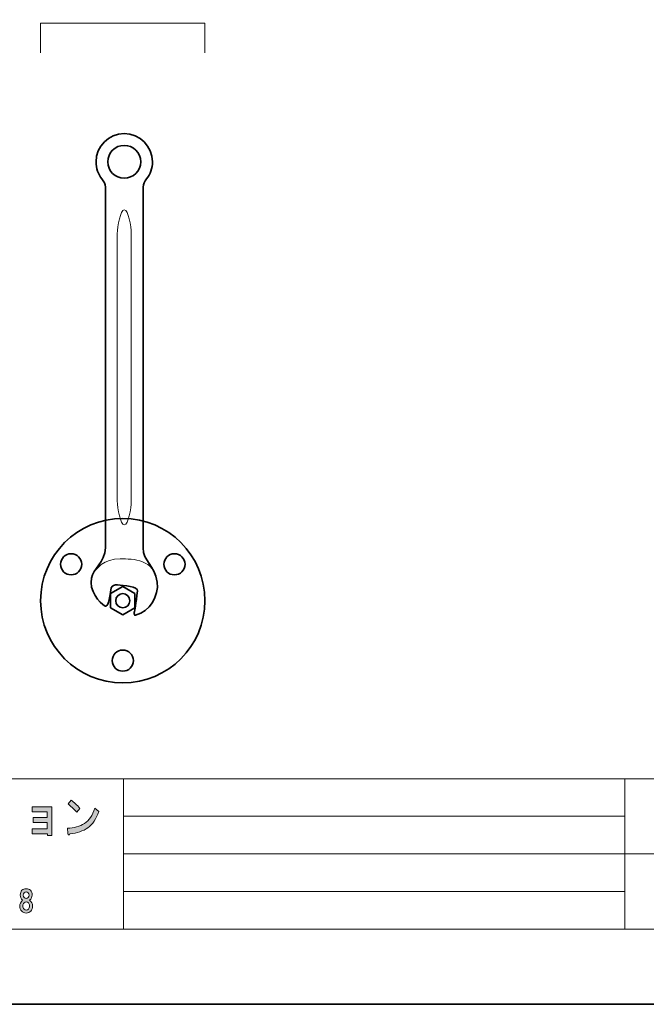
# Model space of a CAD drawing. Units: inches. Extents: x -43 to 253, y 44 to 253.
# Drawn here: x 35 to 102, y 44 to 148 of the extents above; entities that cross this region are included whole.
import ezdxf

# ---------------------------------------------------------------- set-up
doc = ezdxf.new("R2010")
doc.units = ezdxf.units.IN
doc.header["$MEASUREMENT"] = 0
doc.layers.add('儗僀儎乕 1', color=7, linetype='Continuous')

# ---------------------------------------------------------------- blocks, each defined once
blk = doc.blocks.new('block 8')
at = {"layer": '儗僀儎乕 1', "true_color": 0xffffff}
h = blk.add_hatch(color=7, dxfattribs=at)
h.dxf.hatch_style = 2
edge = h.paths.add_edge_path()
edge.add_spline(control_points=[(42.42, 62.32), (41.92, 61.96), (41.28, 61.74), (40.5, 61.66), (40.48, 61.58), (40.44, 61.55), (40.38, 61.57), (40.34, 61.58), (40.31, 61.63), (40.3, 61.72), (40.3, 61.72), (40.24, 62.26), (40.24, 62.26), (40.95, 62.3), (41.55, 62.47), (42.06, 62.78), (42.56, 63.09), (42.93, 63.63), (43.17, 64.4), (43.17, 64.4), (43.58, 64.05), (43.58, 64.05), (43.32, 63.26), (42.93, 62.68), (42.42, 62.32)], knot_values=[0, 0, 0, 0, 1, 1, 1, 2, 2, 2, 3, 3, 3, 4, 4, 4, 5, 5, 5, 6, 6, 6, 7, 7, 7, 8, 8, 8, 8], degree=3, periodic=1)
edge = h.paths.add_edge_path()
edge.add_spline(control_points=[(41.58, 64.38), (41.58, 64.38), (41.24, 63.96), (41.24, 63.96), (41.11, 64.11), (40.95, 64.28), (40.76, 64.46), (40.57, 64.64), (40.42, 64.77), (40.34, 64.85), (40.34, 64.85), (40.63, 65.25), (40.63, 65.25), (40.95, 65.04), (41.27, 64.76), (41.58, 64.38)], knot_values=[0, 0, 0, 0, 1, 1, 1, 2, 2, 2, 3, 3, 3, 4, 4, 4, 5, 5, 5, 5], degree=3, periodic=1)
h = blk.add_hatch(color=7, dxfattribs=at)
h.dxf.hatch_style = 2
h.paths.add_polyline_path([(38.58, 61.49), (38.12, 61.49), (38.12, 61.68), (36.51, 61.68), (36.51, 62.22), (38.1, 62.22), (38.1, 62.86), (36.61, 62.86), (36.61, 63.4), (38.1, 63.4), (38.1, 64), (36.51, 64), (36.51, 64.54), (38.58, 64.54)])
h = blk.add_hatch(color=7, dxfattribs=at)
h.dxf.hatch_style = 2
edge = h.paths.add_edge_path()
edge.add_spline(control_points=[(36.31, 55.66), (36.43, 55.53), (36.49, 55.37), (36.49, 55.16), (36.49, 54.93), (36.4, 54.74), (36.22, 54.6), (36.44, 54.45), (36.54, 54.24), (36.54, 54), (36.54, 53.76), (36.48, 53.57), (36.34, 53.44), (36.21, 53.31), (36.05, 53.24), (35.86, 53.24), (35.67, 53.24), (35.51, 53.31), (35.38, 53.44), (35.25, 53.57), (35.18, 53.76), (35.18, 54), (35.18, 54.21), (35.28, 54.41), (35.48, 54.6), (35.31, 54.74), (35.23, 54.93), (35.23, 55.16), (35.23, 55.37), (35.29, 55.53), (35.41, 55.66), (35.52, 55.77), (35.67, 55.82), (35.86, 55.82), (36.05, 55.82), (36.2, 55.77), (36.31, 55.66)], knot_values=[0, 0, 0, 0, 1, 1, 1, 2, 2, 2, 3, 3, 3, 4, 4, 4, 5, 5, 5, 6, 6, 6, 7, 7, 7, 8, 8, 8, 9, 9, 9, 10, 10, 10, 11, 11, 11, 12, 12, 12, 12], degree=3, periodic=1)
edge = h.paths.add_edge_path()
edge.add_spline(control_points=[(35.63, 53.66), (35.69, 53.59), (35.77, 53.56), (35.86, 53.56), (35.95, 53.56), (36.03, 53.59), (36.1, 53.66), (36.18, 53.74), (36.22, 53.86), (36.22, 54), (36.22, 54.14), (36.18, 54.25), (36.1, 54.33), (36.03, 54.4), (35.95, 54.43), (35.86, 54.43), (35.77, 54.43), (35.69, 54.4), (35.63, 54.33), (35.54, 54.25), (35.5, 54.14), (35.5, 54), (35.5, 53.86), (35.54, 53.74), (35.63, 53.66)], knot_values=[0, 0, 0, 0, 1, 1, 1, 2, 2, 2, 3, 3, 3, 4, 4, 4, 5, 5, 5, 6, 6, 6, 7, 7, 7, 8, 8, 8, 8], degree=3, periodic=1)
edge = h.paths.add_edge_path()
edge.add_spline(control_points=[(36.07, 55.41), (36.01, 55.47), (35.94, 55.5), (35.86, 55.5), (35.78, 55.5), (35.71, 55.47), (35.65, 55.41), (35.58, 55.34), (35.55, 55.26), (35.55, 55.15), (35.55, 55.04), (35.58, 54.95), (35.65, 54.89), (35.71, 54.83), (35.78, 54.8), (35.86, 54.8), (35.94, 54.8), (36.01, 54.83), (36.07, 54.89), (36.14, 54.95), (36.17, 55.04), (36.17, 55.15), (36.17, 55.26), (36.14, 55.34), (36.07, 55.41)], knot_values=[0, 0, 0, 0, 1, 1, 1, 2, 2, 2, 3, 3, 3, 4, 4, 4, 5, 5, 5, 6, 6, 6, 7, 7, 7, 8, 8, 8, 8], degree=3, periodic=1)
at = {"layer": '儗僀儎乕 1', "lineweight": 0}
blk.add_lwpolyline([(38.58, 61.49), (38.12, 61.49), (38.12, 61.68), (36.51, 61.68), (36.51, 62.22), (38.1, 62.22), (38.1, 62.86), (36.61, 62.86), (36.61, 63.4), (38.1, 63.4), (38.1, 64), (36.51, 64), (36.51, 64.54), (38.58, 64.54), (38.58, 61.49)], dxfattribs=at)
for points, knots in [([(41.58, 64.38), (41.58, 64.38), (41.24, 63.96), (41.24, 63.96), (41.11, 64.11), (40.95, 64.28), (40.76, 64.46), (40.57, 64.64), (40.42, 64.77), (40.34, 64.85), (40.34, 64.85), (40.63, 65.25), (40.63, 65.25), (40.95, 65.04), (41.27, 64.76), (41.58, 64.38)], [0, 0, 0, 0, 1, 1, 1, 2, 2, 2, 3, 3, 3, 4, 4, 4, 5, 5, 5, 5]), ([(42.42, 62.32), (41.92, 61.96), (41.28, 61.74), (40.5, 61.66), (40.48, 61.58), (40.44, 61.55), (40.38, 61.57), (40.34, 61.58), (40.31, 61.63), (40.3, 61.72), (40.3, 61.72), (40.24, 62.26), (40.24, 62.26), (40.95, 62.3), (41.55, 62.47), (42.06, 62.78), (42.56, 63.09), (42.93, 63.63), (43.17, 64.4), (43.17, 64.4), (43.58, 64.05), (43.58, 64.05), (43.32, 63.26), (42.93, 62.68), (42.42, 62.32)], [0, 0, 0, 0, 1, 1, 1, 2, 2, 2, 3, 3, 3, 4, 4, 4, 5, 5, 5, 6, 6, 6, 7, 7, 7, 8, 8, 8, 8]), ([(36.31, 55.66), (36.43, 55.53), (36.49, 55.37), (36.49, 55.16), (36.49, 54.93), (36.4, 54.74), (36.22, 54.6), (36.44, 54.45), (36.54, 54.24), (36.54, 54), (36.54, 53.76), (36.48, 53.57), (36.34, 53.44), (36.21, 53.31), (36.05, 53.24), (35.86, 53.24), (35.67, 53.24), (35.51, 53.31), (35.38, 53.44), (35.25, 53.57), (35.18, 53.76), (35.18, 54), (35.18, 54.21), (35.28, 54.41), (35.48, 54.6), (35.31, 54.74), (35.23, 54.93), (35.23, 55.16), (35.23, 55.37), (35.29, 55.53), (35.41, 55.66), (35.52, 55.77), (35.67, 55.82), (35.86, 55.82), (36.05, 55.82), (36.2, 55.77), (36.31, 55.66)], [0, 0, 0, 0, 1, 1, 1, 2, 2, 2, 3, 3, 3, 4, 4, 4, 5, 5, 5, 6, 6, 6, 7, 7, 7, 8, 8, 8, 9, 9, 9, 10, 10, 10, 11, 11, 11, 12, 12, 12, 12]), ([(36.07, 55.41), (36.01, 55.47), (35.94, 55.5), (35.86, 55.5), (35.78, 55.5), (35.71, 55.47), (35.65, 55.41), (35.58, 55.34), (35.55, 55.26), (35.55, 55.15), (35.55, 55.04), (35.58, 54.95), (35.65, 54.89), (35.71, 54.83), (35.78, 54.8), (35.86, 54.8), (35.94, 54.8), (36.01, 54.83), (36.07, 54.89), (36.14, 54.95), (36.17, 55.04), (36.17, 55.15), (36.17, 55.26), (36.14, 55.34), (36.07, 55.41)], [0, 0, 0, 0, 1, 1, 1, 2, 2, 2, 3, 3, 3, 4, 4, 4, 5, 5, 5, 6, 6, 6, 7, 7, 7, 8, 8, 8, 8]), ([(35.63, 53.66), (35.69, 53.59), (35.77, 53.56), (35.86, 53.56), (35.95, 53.56), (36.03, 53.59), (36.1, 53.66), (36.18, 53.74), (36.22, 53.86), (36.22, 54), (36.22, 54.14), (36.18, 54.25), (36.1, 54.33), (36.03, 54.4), (35.95, 54.43), (35.86, 54.43), (35.77, 54.43), (35.69, 54.4), (35.63, 54.33), (35.54, 54.25), (35.5, 54.14), (35.5, 54), (35.5, 53.86), (35.54, 53.74), (35.63, 53.66)], [0, 0, 0, 0, 1, 1, 1, 2, 2, 2, 3, 3, 3, 4, 4, 4, 5, 5, 5, 6, 6, 6, 7, 7, 7, 8, 8, 8, 8])]:
    blk.add_open_spline(points, degree=3, knots=knots, dxfattribs=at)
blk = doc.blocks.new('block 2')
at = {"layer": '儗僀儎乕 1', "color": 7, "lineweight": 18, "true_color": 0xffffff}
for points in [[(245.54, 247.44), (-38.33, 247.44), (-38.33, 67.54), (245.54, 67.54), (245.54, 247.44)], [(-38.33, 51.54), (46.21, 51.54), (46.21, 67.54), (-38.33, 67.54), (-38.33, 51.54)], [(99.6, 51.54), (46.21, 51.54), (46.21, 67.54), (99.6, 67.54), (99.6, 51.54)], [(114.93, 59.54), (99.6, 59.54), (99.6, 67.54), (114.93, 67.54), (114.93, 59.54)], [(46.21, 63.54), (99.6, 63.54)], [(46.21, 59.54), (99.6, 59.54)], [(114.93, 51.54), (99.6, 51.54), (99.6, 59.54), (114.93, 59.54), (114.93, 51.54)], [(46.21, 55.54), (99.6, 55.54)]]:
    blk.add_lwpolyline(points, dxfattribs=at)
at = {"layer": '儗僀儎乕 1'}
blk.add_blockref('block 8', (0, 0), dxfattribs=at)
blk = doc.blocks.new('block 12')
at = {"layer": '儗僀儎乕 1', "color": 250, "lineweight": 35, "true_color": 0x231815}
for points in [[(37.39, 86.48), (37.39, 91.31), (41.31, 95.23), (46.14, 95.23), (50.98, 95.23), (54.89, 91.31), (54.89, 86.48), (54.89, 81.65), (50.98, 77.73), (46.14, 77.73), (41.31, 77.73), (37.39, 81.65), (37.39, 86.48)], [(40.64, 89.23), (41.26, 89.23), (41.77, 89.73), (41.77, 90.35), (41.77, 90.98), (41.26, 91.48), (40.64, 91.48), (40.02, 91.48), (39.52, 90.98), (39.52, 90.35), (39.52, 89.73), (40.02, 89.23), (40.64, 89.23)], [(51.64, 89.23), (52.26, 89.23), (52.77, 89.73), (52.77, 90.35), (52.77, 90.98), (52.26, 91.48), (51.64, 91.48), (51.02, 91.48), (50.52, 90.98), (50.52, 90.35), (50.52, 89.73), (51.02, 89.23), (51.64, 89.23)], [(46.14, 78.98), (46.76, 78.98), (47.27, 79.48), (47.27, 80.11), (47.27, 80.73), (46.76, 81.23), (46.14, 81.23), (45.52, 81.23), (45.02, 80.73), (45.02, 80.11), (45.02, 79.48), (45.52, 78.98), (46.14, 78.98)]]:
    blk.add_open_spline(points, degree=3, knots=[0, 0, 0, 0, 1, 1, 1, 2, 2, 2, 3, 3, 3, 4, 4, 4, 4], dxfattribs=at)
blk = doc.blocks.new('block 11')
at = {"layer": '儗僀儎乕 1'}
blk.add_blockref('block 12', (0, 0), dxfattribs=at)
blk = doc.blocks.new('block 13')
at = {"layer": '儗僀儎乕 1', "color": 7, "lineweight": 35, "true_color": 0xffffff}
blk.add_open_spline([(46.3, 131.43), (45.33, 131.43), (44.55, 132.21), (44.55, 133.18), (44.55, 134.14), (45.33, 134.93), (46.3, 134.93), (47.26, 134.93), (48.05, 134.14), (48.05, 133.18), (48.05, 132.21), (47.26, 131.43), (46.3, 131.43)], degree=3, knots=[0, 0, 0, 0, 1, 1, 1, 2, 2, 2, 3, 3, 3, 4, 4, 4, 4], dxfattribs=at)
blk = doc.blocks.new('block 14')
at = {"layer": '儗僀儎乕 1', "color": 7, "lineweight": 18, "true_color": 0xffffff}
for points in [[(45.55, 110.69), (45.55, 110.69), (45.55, 125.51), (45.55, 125.51), (45.57, 126.37), (45.88, 128.06), (46.3, 128.06), (46.3, 128.06), (46.3, 128.06), (46.3, 128.06), (46.71, 128.06), (47.07, 126.37), (47.05, 125.51), (47.05, 125.51), (47.05, 111.94), (47.05, 111.94)], [(45.55, 110.69), (45.55, 110.69), (45.55, 97.11), (45.55, 97.11), (45.57, 96.26), (45.88, 94.56), (46.3, 94.56), (46.3, 94.56), (46.3, 94.56), (46.3, 94.56), (46.71, 94.56), (47.07, 96.26), (47.05, 97.11), (47.05, 97.11), (47.05, 111.94), (47.05, 111.94)]]:
    blk.add_open_spline(points, degree=3, knots=[0, 0, 0, 0, 1, 1, 1, 2, 2, 2, 3, 3, 3, 4, 4, 4, 5, 5, 5, 5], dxfattribs=at)
blk = doc.blocks.new('block 15')
at = {"layer": '儗僀儎乕 1', "color": 7, "lineweight": 35, "true_color": 0xffffff}
blk.add_lwpolyline([(47.44, 85.73), (46.14, 84.98), (44.84, 85.73), (44.84, 87.23), (46.14, 87.98), (47.44, 87.23), (47.44, 85.73)], dxfattribs=at)
blk.add_open_spline([(46.14, 87.23), (46.56, 87.23), (46.89, 86.89), (46.89, 86.48), (46.89, 86.06), (46.56, 85.73), (46.14, 85.73), (45.73, 85.73), (45.39, 86.06), (45.39, 86.48), (45.39, 86.89), (45.73, 87.23), (46.14, 87.23)], degree=3, knots=[0, 0, 0, 0, 1, 1, 1, 2, 2, 2, 3, 3, 3, 4, 4, 4, 4], dxfattribs=at)
blk = doc.blocks.new('block 10')
at = {"layer": '儗僀儎乕 1', "color": 7, "lineweight": 35, "true_color": 0xffffff}
blk.add_open_spline([(48.3, 92.11), (48.3, 90.67), (49.53, 90.35), (49.8, 88.44), (50, 87), (49.02, 85.34), (47.51, 84.93), (47.37, 84.89), (47.33, 85.07), (47.36, 85.21), (47.42, 85.48), (47.55, 86.11), (47.71, 87.53), (47.76, 87.98), (46.24, 88.09), (45.58, 88.15), (45.27, 88.18), (44.96, 88.11), (44.92, 87.83), (44.7, 86.54), (44.53, 85.77), (44.28, 85.89), (43.62, 86.22), (42.54, 87.6), (42.8, 88.89), (42.99, 89.87), (44.24, 90.54), (44.3, 92.11), (44.3, 92.11), (44.3, 130.48), (44.3, 130.48), (44.3, 130.83), (44.11, 131.1), (43.91, 131.36), (43.91, 131.36), (43.91, 131.36), (43.91, 131.36), (43.53, 131.86), (43.3, 132.49), (43.3, 133.18), (43.3, 134.84), (44.64, 136.18), (46.3, 136.18), (47.96, 136.18), (49.3, 134.84), (49.3, 133.18), (49.3, 132.49), (49.07, 131.86), (48.68, 131.36), (48.48, 131.1), (48.3, 130.83), (48.3, 130.48), (48.3, 130.48), (48.3, 92.11), (48.3, 92.11)], degree=3, knots=[0, 0, 0, 0, 1, 1, 1, 2, 2, 2, 3, 3, 3, 4, 4, 4, 5, 5, 5, 6, 6, 6, 7, 7, 7, 8, 8, 8, 9, 9, 9, 10, 10, 10, 11, 11, 11, 12, 12, 12, 13, 13, 13, 14, 14, 14, 15, 15, 15, 16, 16, 16, 17, 17, 17, 18, 18, 18, 18], dxfattribs=at)
at = {"layer": '儗僀儎乕 1', "color": 7, "lineweight": 18, "true_color": 0xffffff}
blk.add_open_spline([(49.8, 88.44), (49.56, 90.93), (47.23, 90.93), (45.87, 90.93), (44.17, 90.93), (43.21, 90.01), (42.8, 88.89)], degree=3, knots=[0, 0, 0, 0, 1, 1, 1, 2, 2, 2, 2], dxfattribs=at)
at = {"layer": '儗僀儎乕 1'}
for name in ['block 13', 'block 14', 'block 11', 'block 15']:
    blk.add_blockref(name, (0, 0), dxfattribs=at)

msp = doc.modelspace()

# ---------------------------------------------------------------- linework, layer by layer
at = {"layer": '儗僀儎乕 1', "color": 7, "lineweight": 35, "true_color": 0xffffff}
msp.add_lwpolyline([(253.35, 43.53), (-42.99, 43.53), (-42.99, 253.08), (253.35, 253.08), (253.35, 43.53)], dxfattribs=at)
at = {"layer": '儗僀儎乕 1', "color": 7, "lineweight": 18, "true_color": 0xffffff}
msp.add_lwpolyline([(54.89, 144.77), (54.89, 147.93), (37.39, 147.93), (37.39, 144.77)], dxfattribs=at)

# ---------------------------------------------------------------- block references
at = {"layer": '儗僀儎乕 1'}
for name in ['block 2', 'block 10']:
    msp.add_blockref(name, (0, 0), dxfattribs=at)

doc.saveas('drawing.dxf')
